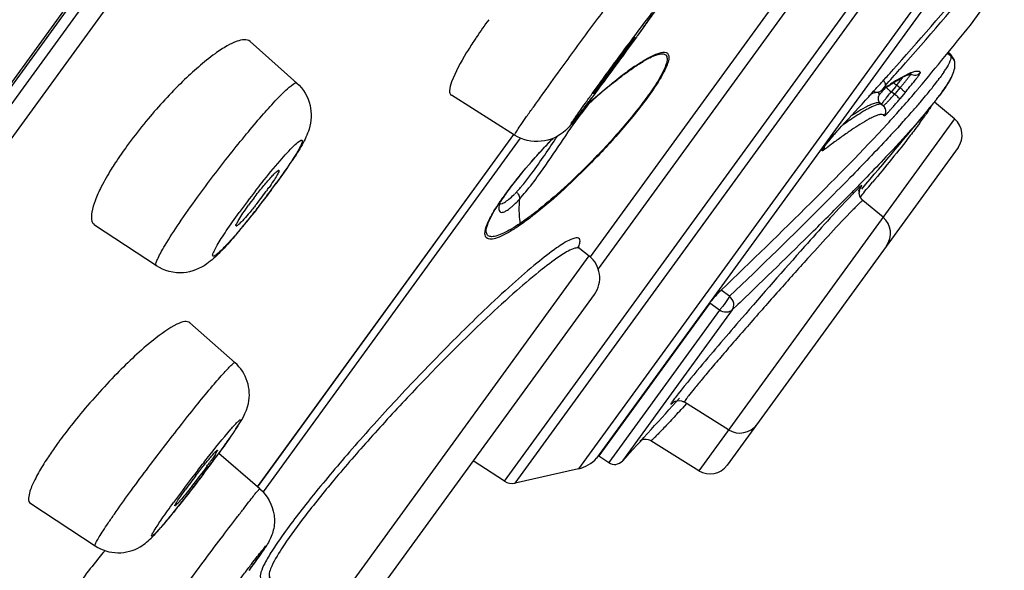
# Model space of a CAD drawing. Units: millimetres. Extents: x -1074 to 363, y -389 to 1646.
# Drawn here: x 20 to 34, y 520 to 528 of the extents above; entities that cross this region are included whole.
import ezdxf

# ---------------------------------------------------------------- set-up
doc = ezdxf.new("R2010")
doc.units = ezdxf.units.MM
doc.header["$LTSCALE"] = 77.505185
doc.layers.get('0').update_dxf_attribs({"linetype": 'CONTINUOUS'})

msp = doc.modelspace()

# ---------------------------------------------------------------- linework, layer by layer
at = {"color": 7, "linetype": 'Continuous'}
for p, q in [((61.945, 585.123), (-4.536, 493.619)), ((61.88, 584.982), (-4.422, 493.725)), ((61.555, 584.281), (-3.824, 494.294)), ((61.659, 583.935), (-3.463, 494.303)), ((26.459, 520.951), (45.529, 547.199)), ((26.612, 520.923), (45.603, 547.062)), ((45.686, 546.142), (27.513, 521.128)), ((45.624, 545.851), (27.77, 521.278)), ((33.09, 527.443), (35.376, 530.589)), ((27.683, 524.143), (31.273, 529.083)), ((31.467, 529.032), (27.792, 523.974)), ((23.506, 526.617), (22.841, 527.209)), ((28.318, 527.272), (28.319, 527.272)), ((32.762, 527.042), (32.793, 527.017)), ((32.796, 527.033), (32.771, 527.053)), ((32.793, 527.017), (32.812, 527.002)), ((32.868, 526.905), (32.868, 526.906)), ((31.99, 526.809), (32.041, 526.866)), ((32.092, 526.82), (32.082, 526.809)), ((31.859, 526.663), (31.874, 526.679)), ((31.672, 526.456), (31.712, 526.5)), ((31.712, 526.5), (31.727, 526.517)), ((31.819, 526.506), (31.818, 526.505)), ((31.898, 526.56), (31.902, 526.562)), ((31.973, 526.503), (31.964, 526.492)), ((32.01, 526.458), (31.964, 526.492)), ((32.028, 526.569), (31.973, 526.503)), ((32.023, 526.474), (32.01, 526.458)), ((32.087, 526.551), (32.023, 526.474)), ((32.04, 526.585), (32.028, 526.569)), ((32.087, 526.551), (32.04, 526.585)), ((32.162, 526.483), (32.085, 526.391)), ((26.603, 525.877), (25.704, 526.443)), ((31.596, 526.372), (31.642, 526.423)), ((31.642, 526.423), (31.66, 526.443)), ((31.66, 526.443), (31.672, 526.456)), ((31.836, 526.308), (31.805, 526.329)), ((32.864, 526.107), (32.58, 526.345)), ((31.846, 526.293), (31.817, 526.315)), ((32.493, 526.242), (32.492, 526.241)), ((32.499, 526.249), (32.493, 526.242)), ((32.539, 526.298), (32.535, 526.294)), ((32.536, 526.294), (32.539, 526.298)), ((32.864, 526.107), (31.667, 524.46)), ((31.998, 526.136), (32.002, 526.14)), ((32.002, 526.14), (32.008, 526.147)), ((31.207, 525.949), (31.204, 525.945)), ((22.946, 520.867), (26.592, 525.885)), ((22.947, 520.871), (26.591, 525.886)), ((26.685, 525.834), (23.026, 520.797)), ((32.914, 525.7), (29.628, 521.178)), ((31.039, 525.691), (31.031, 525.685)), ((31.423, 525.082), (31.402, 525.061)), ((31.429, 525.088), (31.423, 525.082)), ((31.477, 525.137), (31.429, 525.088)), ((31.523, 525.123), (31.523, 525.123)), ((31.523, 525.123), (31.523, 525.122)), ((31.378, 525.036), (31.325, 524.982)), ((31.402, 525.061), (31.378, 525.036)), ((31.552, 525.034), (31.522, 524.998)), ((31.847, 524.707), (31.561, 524.946)), ((26.255, 524.685), (26.259, 524.692)), ((21.507, 524.016), (20.629, 524.596)), ((31.667, 524.46), (29.226, 521.1)), ((27.511, 524.296), (27.51, 524.299)), ((27.532, 524.262), (27.531, 524.263)), ((27.532, 524.262), (27.664, 524.157)), ((21.054, 515.058), (27.664, 524.157)), ((29.663, 523.582), (29.542, 523.67)), ((21.598, 515.156), (27.739, 523.608)), ((29.381, 523.486), (27.801, 521.311)), ((29.52, 523.385), (27.943, 521.215)), ((29.701, 523.389), (28.138, 521.238)), ((29.52, 523.385), (29.381, 523.486)), ((29.778, 523.463), (29.701, 523.389)), ((29.813, 523.496), (29.778, 523.463)), ((21.983, 523.206), (22.626, 522.637)), ((29.052, 522.054), (28.993, 521.99)), ((29.649, 521.682), (29.02, 522.075)), ((29.226, 521.1), (28.543, 521.527)), ((22.978, 520.844), (22.394, 521.346)), ((27.801, 521.311), (27.77, 521.278)), ((27.801, 521.311), (27.943, 521.215)), ((26.459, 520.951), (26.016, 521.238)), ((27.513, 521.128), (26.612, 520.923)), ((19.72, 520.631), (20.636, 520.03))]:
    msp.add_line(p, q, dxfattribs=at)
for centre, radius, start, end in [((-21.476, 574), 71.383, 318.62849, 320.03917), ((-16.25, 569.861), 64.657, 318.32102, 319.81987), ((33.033, 522.578), 8.403, 143.9837, 146.0353), ((-70.517, 611.459), 133.391, 320.46432, 320.96089), ((8.83, 541.006), 23.846, 323.9984, 324.1482), ((32.648, 526.853), 0.232, 49.2822, 50.3688), ((4.692, 544.013), 28.961, 323.4859, 323.9965), ((29.352, 525.368), 1.808, 120.0456, 120.4958), ((29.275, 525.501), 1.654, 119.0956, 120.0527), ((29.214, 525.61), 1.529, 118.7271, 119.0875), ((29.109, 525.805), 1.307, 116.3381, 118.7825), ((29.23, 525.654), 1.506, 118.5799, 119.0922), ((32.72, 526.884), 0.149, 8.4303, 13.5558), ((49.958, 510.741), 27.234, 143.8613, 143.9984), ((31.228, 522.673), 5.097, 126.5187, 127.6371), ((30.692, 523.398), 4.196, 124.96, 126.5353), ((30.334, 523.907), 3.573, 124.386, 124.9326), ((30.179, 524.087), 3.333, 124.3761, 124.5173), ((-12.492, 566.526), 59.633, 318.07163, 318.23865), ((-16.646, 569.78), 64.969, 318.32338, 318.59241), ((32.299, 526.829), 0.1, 234.074, 320.5045), ((31.439, 527.616), 1.527, 326.4974, 328.611), ((32.235, 521.391), 6.727, 129.0286, 129.4461), ((31.803, 521.928), 6.038, 127.6431, 129.0473), ((-11.487, 565.622), 58.281, 317.85678, 318.05045), ((34.402, 522.854), 4.476, 122.5882, 123.7152), ((33.752, 523.873), 3.268, 121.1899, 122.5995), ((33.068, 527.838), 1.621, 228.5905, 229.476), ((33.469, 528.306), 2.237, 229.4481, 230.3029), ((25.089, 532.052), 8.843, 321.9766, 322.4181), ((32.706, 525.547), 1.289, 113.3014, 118.3486), ((26.176, 531.215), 7.472, 322.4236, 322.5774), ((29.249, 529.042), 3.777, 319.1029, 319.8627), ((26.897, 530.663), 6.564, 322.5769, 322.7392), ((27.563, 530.156), 5.727, 322.7399, 322.8787), ((29.591, 528.753), 3.329, 319.8671, 320.2963), ((29.897, 528.499), 2.931, 320.2937, 320.7688), ((30.282, 528.185), 2.435, 320.7652, 321.3045), ((30.884, 527.705), 1.665, 321.2473, 322.6424), ((27.651, 530.267), 5.887, 321.3801, 321.7164), ((28.445, 529.641), 4.877, 321.714, 322.0918), ((29.236, 529.025), 3.874, 322.0896, 322.5313), ((29.317, 529.125), 4.13, 321.672, 323.5199), ((30.142, 528.51), 3.101, 323.5809, 324.1926), ((34.126, 519.179), 9.638, 130.6399, 132.6502), ((33.261, 520.145), 8.339, 130.4478, 131.3279), ((32.705, 520.824), 7.464, 129.459, 130.5835), ((32.65, 520.862), 7.397, 129.4883, 130.4491), ((31.862, 525.993), 0.504, 110.4652, 111.4758), ((35.545, 521.145), 6.528, 123.9636, 124.799), ((35.206, 521.65), 5.924, 123.7078, 124.6309), ((25.081, 531.906), 8.756, 321.2919, 321.8124), ((33.222, 528.01), 1.972, 228.923, 229.8518), ((33.437, 528.263), 2.304, 229.8214, 230.2425), ((24.673, 532.375), 9.37, 321.8321, 321.9838), ((29.125, 529.148), 3.94, 318.7525, 319.1114), ((30.658, 524.829), 2.237, 49.4488, 50.3046), ((26.255, 531.39), 7.679, 320.2845, 320.5514), ((26.234, 531.407), 7.706, 320.5502, 320.8125), ((26.772, 530.97), 7.012, 320.8044, 321.376), ((26.492, 531.39), 7.605, 320.143, 320.4636), ((27.739, 530.366), 6.138, 320.1627, 321.7118), ((31.673, 523.098), 5.146, 141.1037, 143.2277), ((34.082, 519.214), 9.58, 131.3369, 132.6682), ((2.188, 545.565), 31.906, 322.7901, 323.0855), ((-8.501, 562.903), 54.243, 317.0569, 317.6637), ((31.874, 526.396), 0.0986, 171.3711, 181.9276), ((31.875, 526.396), 0.0998, 181.9115, 192.3386), ((31.876, 526.395), 0.1, 160.9151, 171.2985), ((31.874, 526.396), 0.0986, 192.3242, 202.4631), ((31.838, 526.38), 0.0593, 201.8824, 212.2988), ((29.649, 528.198), 2.872, 320.1404, 320.3891), ((29.067, 528.68), 3.629, 320.3881, 320.5941), ((28.455, 529.183), 4.421, 320.5932, 320.7677), ((27.096, 530.29), 6.174, 320.7849, 321.3017), ((30.222, 527.985), 2.351, 316.303, 316.8264), ((29.876, 528.309), 2.825, 316.823, 317.2755), ((29.314, 528.827), 3.589, 317.3002, 318.7102), ((30.537, 524.687), 2.304, 49.8226, 50.2442), ((26.662, 530.896), 7.05, 319.5252, 319.7793), ((26.2, 531.287), 7.655, 319.7783, 320.011), ((25.957, 531.491), 7.972, 320.0102, 320.233), ((24.624, 532.973), 10.2, 319.2775, 319.4426), ((25.692, 532.062), 8.796, 319.4271, 320.2224), ((28.376, 529.676), 5.361, 320.9471, 321.9243), ((28.34, 529.699), 5.404, 320.9951, 321.9622), ((29.021, 529.168), 4.54, 321.9455, 322.1847), ((28.959, 529.213), 4.617, 321.9816, 322.2164), ((29.42, 528.857), 4.034, 322.2017, 323.1036), ((29.478, 528.815), 3.962, 322.1696, 323.0959), ((29.878, 528.513), 3.461, 323.1107, 323.4021), ((-70.274, 611.283), 133.391, 319.75572, 320.39167), ((32.118, 525.366), 1.009, 115.2112, 117.22), ((31.898, 525.797), 0.559, 110.3537, 113.0779), ((31.788, 526.214), 0.0985, 43.4246, 53.9971), ((31.062, 526.986), 1.163, 315.887, 316.861), ((30.392, 527.613), 2.08, 316.8739, 317.9146), ((29.378, 528.531), 3.448, 317.882, 318.557), ((28.161, 529.606), 5.072, 318.5567, 319.2564), ((27.195, 530.441), 6.349, 319.2374, 319.5255), ((22.49, 534.83), 13.029, 318.3987, 318.819), ((23.805, 533.679), 11.282, 318.8186, 319.2727), ((27.187, 530.639), 6.891, 320.3402, 320.9074), ((27.351, 530.499), 6.676, 320.4573, 320.9563), ((26.949, 521.456), 7.248, 140.0911, 143.1358), ((35.138, 520.572), 6.679, 124.2686, 125.428), ((32.012, 525.481), 0.721, 112.6345, 115.0588), ((17.77, 539.075), 19.232, 317.323, 317.7183), ((19.795, 537.232), 16.493, 317.7726, 317.9407), ((20.201, 536.864), 16.091, 317.5454, 318.392), ((27.638, 529.533), 5.875, 323.5606, 324.5107), ((29.077, 528.505), 4.107, 324.5248, 325.2667), ((32.671, 525.877), 0.3, 324, 50), ((33.187, 524.117), 2.698, 138.489, 139.277), ((33.169, 524.136), 2.672, 138.3251, 138.8776), ((33.022, 524.263), 2.477, 138.0612, 138.4869), ((32.861, 524.412), 2.259, 137.0893, 138.3544), ((32.72, 524.536), 2.071, 137.0834, 138.0817), ((26.409, 521.864), 6.572, 143.155, 143.9955), ((32.539, 524.625), 1.874, 141.8777, 143.2093), ((38.564, 515.691), 12.515, 126.3879, 126.9568), ((33.017, 524.248), 2.484, 140.9737, 142.1052), ((32.904, 524.341), 2.337, 141.5243, 141.9178), ((33.09, 524.193), 2.575, 140.7652, 141.5204), ((33.322, 524.002), 2.876, 138.8726, 140.9927), ((33.198, 524.105), 2.714, 140.3969, 140.7711), ((33.262, 524.052), 2.798, 139.6488, 140.395), ((33.269, 524.046), 2.806, 139.2729, 139.6514), ((37.338, 517.353), 10.45, 125.9191, 126.3844), ((25.689, 522.378), 5.687, 143.9229, 146.9412), ((39.773, 514.08), 14.53, 126.9903, 127.1724), ((17.244, 529.615), 7.43, 325.1447, 326.5036), ((15.463, 530.847), 9.596, 324.5815, 325.1857), ((32.27, 520.714), 7.234, 140.0711, 140.8889), ((14.578, 531.476), 10.682, 323.9958, 324.5838), ((31.42, 521.402), 6.141, 140.8706, 142.5088), ((31.703, 521.184), 6.496, 140.6587, 141.7993), ((7.039, 545.834), 32.149, 319.8891, 320.0836), ((32.398, 517.71), 12.01, 142.1252, 143.9803), ((18.38, 528.488), 5.8, 321.4327, 323.9822), ((13.237, 532.442), 12.332, 322.1435, 323.5033), ((12.776, 532.798), 12.917, 322.8243, 323.381), ((19.208, 527.886), 4.777, 323.992, 324.7401), ((13.579, 532.202), 11.916, 323.3772, 323.9941), ((14.122, 531.787), 11.231, 323.5054, 323.9961), ((30.076, 522.419), 4.455, 143.2919, 144.7601), ((30.119, 522.398), 4.5, 143.0172, 144.44), ((30.729, 521.934), 5.268, 142.5281, 143.3107), ((31.003, 521.735), 5.605, 141.7911, 143.0287), ((25.47, 526.149), 1.588, 315.672, 316.9062), ((25.247, 526.358), 1.893, 316.9085, 318.0946), ((24.884, 526.682), 2.38, 318.1133, 319.7468), ((24.431, 527.068), 2.975, 319.7245, 320.7259), ((31.643, 525.061), 0.135, 172.3905, 179.7905), ((6.17, 546.567), 33.285, 319.6913, 319.8891), ((27.429, 521.529), 5.699, 142.675, 143.9801), ((12.595, 532.935), 13.144, 322.2994, 322.827), ((29.004, 523.165), 3.149, 145.6768, 146.872), ((26.709, 524.838), 0.323, 163.0835, 168.8647), ((26.923, 524.751), 0.554, 161.4179, 162.6792), ((29.372, 522.933), 3.581, 144.4441, 146.0522), ((29.443, 522.866), 3.68, 145.0965, 145.6887), ((29.679, 522.702), 3.968, 144.7852, 145.1012), ((25.605, 526.017), 1.398, 314.8827, 315.662), ((25.296, 526.23), 1.869, 316.299, 317.4265), ((28.128, 524.826), 1.462, 174.5204, 183.4273), ((-8.11, 563.846), 55.367, 314.7351, 315.4173), ((36.119, 520.496), 6.54, 135.826, 136.3659), ((12.932, 532.672), 12.716, 321.2992, 322.3048), ((28.579, 523.442), 2.641, 146.865, 148.5809), ((26.834, 524.778), 0.461, 162.6318, 165.5027), ((25.968, 525.545), 0.91, 310.6008, 311.848), ((25.876, 525.647), 1.047, 311.8449, 312.9428), ((35.458, 520.871), 5.645, 135.1871, 135.7699), ((14.151, 531.694), 11.154, 320.3011, 321.3088), ((28.201, 524.83), 1.535, 183.4228, 187.9377), ((31.654, 524.477), 0.3, 324, 50), ((15.894, 530.245), 8.887, 319.2283, 320.3101), ((-29.01, 584.931), 85.055, 313.75564, 314.73982), ((27.509, 524.232), 0.0373, 54.8254, 63.4433), ((27.415, 523.843), 0.4, 324, 51.5), ((-70.274, 611.283), 133.391, 317.54205, 318.06202), ((28.415, 522.56), 0.661, 311.9319, 312.8731), ((-0.172, 548.955), 39.72, 317.0759, 317.2451), ((28.941, 521.948), 0.15, 57.9681, 63.235), ((26.828, 516.588), 8.322, 140.6035, 142.8129), ((29.808, 521.936), 0.3, 238, 324), ((25.832, 517.347), 7.069, 142.8286, 143.9862), ((10.565, 529.962), 14.636, 323.9904, 324.4944), ((12.638, 528.481), 12.088, 324.5007, 324.7733), ((28.464, 521.4), 0.149, 57.9324, 63.1099), ((8.074, 531.77), 17.713, 323.5989, 323.9939), ((8.765, 531.25), 16.848, 323.6872, 323.9962), ((23.415, 519.011), 4.135, 146.7708, 148.4955), ((5.955, 533.319), 20.337, 322.8738, 323.6782), ((4.682, 534.28), 21.933, 322.9396, 323.2588), ((16.8, 525.109), 6.709, 323.9914, 324.484), ((5.875, 533.391), 20.445, 323.2568, 323.6019), ((27.402, 521.616), 0.5, 282.807, 317.4625), ((28.027, 521.339), 0.15, 236, 317.5421), ((29.385, 521.354), 0.3, 238, 324), ((38.005, 508.821), 20.1, 142.323, 143.9622), ((29.66, 515.196), 9.573, 142.4511, 143.964), ((4.035, 534.769), 22.745, 322.3472, 322.9398), ((26.568, 521.118), 0.2, 237, 282.807), ((29.72, 512.474), 11.666, 140.0599, 140.28)]:
    msp.add_arc(centre, radius, start, end, dxfattribs=at)
for points, knots in [([(27.253, 526.806), (27.327, 526.908), (27.477, 527.113), (27.702, 527.418), (27.919, 527.711), (28.117, 527.975), (28.265, 528.171), (28.366, 528.302), (28.426, 528.38), (28.473, 528.438), (28.509, 528.486), (28.53, 528.502), (28.542, 528.523), (28.545, 528.52)], [0, 0, 0, 0, 0.176134, 0.355675, 0.528503, 0.685195, 0.817034, 0.871284, 0.916742, 0.952736, 0.978812, 0.994603, 1, 1, 1, 1]), ([(28.545, 528.52), (28.659, 528.424), (28.775, 528.201), (28.75, 527.914), (28.664, 527.728), (28.524, 527.536), (28.421, 527.388), (28.357, 527.298)], [0, 0, 0, 0, 0.321992, 0.484652, 0.61056, 0.759589, 1, 1, 1, 1]), ([(27.819, 526.619), (27.898, 526.728), (28.055, 526.942), (28.276, 527.24), (28.442, 527.461), (28.539, 527.588), (28.581, 527.64), (28.603, 527.667), (28.621, 527.69), (28.63, 527.699), (28.64, 527.711), (28.636, 527.691), (28.612, 527.667), (28.573, 527.6), (28.51, 527.514), (28.429, 527.399), (28.333, 527.265), (28.263, 527.169), (28.227, 527.119)], [0, 0, 0, 0, 0.193678, 0.381359, 0.534535, 0.59058, 0.612434, 0.629875, 0.642757, 0.650945, 0.654406, 0.656056, 0.673357, 0.709099, 0.761941, 0.829837, 0.910284, 1, 1, 1, 1]), ([(22.841, 527.209), (22.795, 527.249), (22.655, 527.221), (22.501, 527.142), (22.398, 527.075), (22.343, 527.035)], [0, 0, 0, 0, 0.337612, 0.62704, 1, 1, 1, 1]), ([(26.063, 527.273), (26.05, 527.253), (26, 527.178), (25.952, 527.101), (25.917, 527.045)], [0, 0, 0, 0, 0.262105, 1, 1, 1, 1]), ([(27.963, 526.802), (28.005, 526.859), (28.084, 526.965), (28.189, 527.11), (28.269, 527.206), (28.303, 527.261), (28.318, 527.272)], [0, 0, 0, 0, 0.358078, 0.678999, 0.906455, 1, 1, 1, 1]), ([(28.319, 527.272), (28.32, 527.271), (28.313, 527.264), (28.309, 527.253), (28.294, 527.232), (28.267, 527.192), (28.22, 527.127), (28.18, 527.071), (28.157, 527.039)], [0, 0, 0, 0, 0.018166, 0.070299, 0.155317, 0.271808, 0.589743, 1, 1, 1, 1]), ([(22.343, 527.035), (22.179, 526.916), (21.845, 526.62), (21.544, 526.292), (21.389, 526.107)], [0, 0, 0, 0, 0.456247, 1, 1, 1, 1]), ([(25.917, 527.045), (25.837, 526.913), (25.742, 526.736), (25.67, 526.533), (25.684, 526.456), (25.704, 526.443)], [0, 0, 0, 0, 0.699888, 0.895541, 1, 1, 1, 1]), ([(28.529, 526.977), (28.56, 526.993), (28.617, 527.017), (28.693, 527.038), (28.761, 527.025), (28.783, 526.953), (28.754, 526.859), (28.691, 526.722), (28.579, 526.544), (28.425, 526.329), (28.237, 526.093), (27.965, 525.777), (27.625, 525.42), (27.236, 525.053), (26.984, 524.843), (26.867, 524.752)], [0, 0, 0, 0, 0.032758, 0.0567, 0.073035, 0.089603, 0.117736, 0.163172, 0.228309, 0.311844, 0.407337, 0.506897, 0.697166, 0.862844, 1, 1, 1, 1]), ([(28.227, 527.119), (28.148, 527.01), (27.991, 526.796), (27.77, 526.498), (27.604, 526.277), (27.506, 526.151), (27.465, 526.098), (27.443, 526.071), (27.425, 526.048), (27.416, 526.039), (27.406, 526.027), (27.41, 526.047), (27.434, 526.071), (27.473, 526.138), (27.536, 526.224), (27.617, 526.339), (27.713, 526.473), (27.782, 526.569), (27.819, 526.619)], [0, 0, 0, 0, 0.193678, 0.381359, 0.534535, 0.59058, 0.612434, 0.629875, 0.642757, 0.650945, 0.654406, 0.656056, 0.673357, 0.709099, 0.761941, 0.829837, 0.910284, 1, 1, 1, 1]), ([(28.51, 526.977), (28.519, 526.981), (28.552, 526.999), (28.587, 527.016), (28.612, 527.026)], [0, 0, 0, 0, 0.271247, 1, 1, 1, 1]), ([(28.691, 527.051), (28.719, 527.057), (28.796, 527.06), (28.803, 526.953), (28.772, 526.868), (28.699, 526.708), (28.617, 526.585), (28.555, 526.495)], [0, 0, 0, 0, 0.124724, 0.251647, 0.366804, 0.527926, 1, 1, 1, 1]), ([(28.612, 527.026), (28.619, 527.029), (28.645, 527.039), (28.671, 527.047), (28.691, 527.051)], [0, 0, 0, 0, 0.276947, 1, 1, 1, 1]), ([(28.29, 526.833), (28.303, 526.842), (28.35, 526.874), (28.398, 526.904), (28.435, 526.926)], [0, 0, 0, 0, 0.266702, 1, 1, 1, 1]), ([(28.316, 526.856), (28.332, 526.867), (28.392, 526.907), (28.453, 526.945), (28.498, 526.97)], [0, 0, 0, 0, 0.272756, 1, 1, 1, 1]), ([(32.812, 527.002), (32.815, 526.978), (32.794, 526.912), (32.763, 526.856), (32.742, 526.821)], [0, 0, 0, 0, 0.378097, 1, 1, 1, 1]), ([(26.603, 525.877), (26.602, 525.878), (26.607, 525.887), (26.612, 525.898), (26.627, 525.92), (26.655, 525.964), (26.705, 526.038), (26.781, 526.148), (26.877, 526.283), (27.036, 526.506), (27.164, 526.682), (27.253, 526.806)], [0, 0, 0, 0, 0.004706, 0.018072, 0.040225, 0.071019, 0.15784, 0.276429, 0.423822, 0.596495, 1, 1, 1, 1]), ([(27.727, 526.466), (27.725, 526.467), (27.735, 526.477), (27.739, 526.49), (27.759, 526.516), (27.792, 526.565), (27.849, 526.644), (27.898, 526.712), (27.925, 526.749)], [0, 0, 0, 0, 0.017878, 0.070818, 0.15748, 0.276017, 0.596541, 1, 1, 1, 1]), ([(27.968, 526.781), (27.937, 526.739), (27.88, 526.663), (27.814, 526.573), (27.771, 526.52), (27.749, 526.489), (27.736, 526.478), (27.729, 526.465), (27.727, 526.466)], [0, 0, 0, 0, 0.396305, 0.717525, 0.83786, 0.926634, 0.981072, 1, 1, 1, 1]), ([(28.13, 526.716), (28.144, 526.727), (28.197, 526.766), (28.251, 526.805), (28.291, 526.833)], [0, 0, 0, 0, 0.264557, 1, 1, 1, 1]), ([(32.06, 526.668), (32.076, 526.678), (32.133, 526.712), (32.191, 526.743), (32.234, 526.761)], [0, 0, 0, 0, 0.292496, 1, 1, 1, 1]), ([(32.196, 526.73), (32.207, 526.735), (32.218, 526.743), (32.258, 526.75), (32.24, 526.755), (32.236, 526.758)], [0, 0, 0, 0, 0.525597, 0.794308, 1, 1, 1, 1]), ([(32.241, 526.748), (32.244, 526.743), (32.224, 526.723), (32.216, 526.707), (32.207, 526.695)], [0, 0, 0, 0, 0.280159, 1, 1, 1, 1]), ([(32.234, 526.761), (32.24, 526.764), (32.263, 526.773), (32.287, 526.781), (32.304, 526.785)], [0, 0, 0, 0, 0.286662, 1, 1, 1, 1]), ([(32.304, 526.785), (32.311, 526.787), (32.332, 526.79), (32.357, 526.788), (32.368, 526.779)], [0, 0, 0, 0, 0.326134, 1, 1, 1, 1]), ([(32.377, 526.766), (32.378, 526.763), (32.369, 526.752), (32.359, 526.734), (32.337, 526.704), (32.32, 526.682), (32.31, 526.669)], [0, 0, 0, 0, 0.080447, 0.279211, 0.589993, 1, 1, 1, 1]), ([(32.368, 526.779), (32.37, 526.777), (32.373, 526.773), (32.376, 526.768), (32.377, 526.766)], [0, 0, 0, 0, 0.490131, 1, 1, 1, 1]), ([(32.747, 526.577), (32.761, 526.599), (32.811, 526.677), (32.854, 526.763), (32.866, 526.83)], [0, 0, 0, 0, 0.27711, 1, 1, 1, 1]), ([(22.093, 524.993), (22.244, 525.199), (22.473, 525.502), (22.781, 525.884), (22.996, 526.139), (23.179, 526.344), (23.334, 526.504), (23.421, 526.579), (23.492, 526.629), (23.506, 526.617)], [0, 0, 0, 0, 0.353811, 0.525756, 0.681677, 0.812949, 0.912462, 0.975124, 1, 1, 1, 1]), ([(23.506, 526.617), (23.598, 526.535), (23.728, 526.317), (23.707, 525.985), (23.58, 525.731), (23.489, 525.588), (23.44, 525.514)], [0, 0, 0, 0, 0.303572, 0.581758, 0.781552, 1, 1, 1, 1]), ([(27.946, 526.571), (27.962, 526.584), (28.022, 526.633), (28.084, 526.681), (28.13, 526.716)], [0, 0, 0, 0, 0.262404, 1, 1, 1, 1]), ([(31.861, 526.642), (31.86, 526.644), (31.857, 526.648), (31.853, 526.652), (31.851, 526.654)], [0, 0, 0, 0, 0.49293, 1, 1, 1, 1]), ([(31.88, 526.58), (31.882, 526.584), (31.886, 526.606), (31.872, 526.627), (31.861, 526.642)], [0, 0, 0, 0, 0.176136, 1, 1, 1, 1]), ([(32.814, 526.698), (32.806, 526.68), (32.758, 526.588), (32.697, 526.503), (32.646, 526.435)], [0, 0, 0, 0, 0.188868, 1, 1, 1, 1]), ([(28.555, 526.495), (28.431, 526.318), (28.154, 525.973), (27.61, 525.382), (27.18, 524.978), (26.895, 524.754)], [0, 0, 0, 0, 0.268928, 0.548916, 1, 1, 1, 1]), ([(31.798, 526.46), (31.794, 526.47), (31.779, 526.481), (31.764, 526.482), (31.759, 526.482)], [0, 0, 0, 0, 0.698766, 1, 1, 1, 1]), ([(31.877, 526.545), (31.867, 526.533), (31.849, 526.513), (31.823, 526.482), (31.811, 526.473), (31.799, 526.457), (31.798, 526.46)], [0, 0, 0, 0, 0.399475, 0.723469, 0.931959, 1, 1, 1, 1]), ([(31.846, 526.539), (31.844, 526.537), (31.842, 526.532), (31.836, 526.528), (31.838, 526.524), (31.839, 526.524)], [0, 0, 0, 0, 0.529548, 0.877818, 1, 1, 1, 1]), ([(31.892, 526.556), (31.894, 526.554), (31.905, 526.543), (31.916, 526.533), (31.926, 526.524)], [0, 0, 0, 0, 0.159364, 1, 1, 1, 1]), ([(32.041, 526.183), (32.069, 526.214), (32.167, 526.324), (32.263, 526.435), (32.331, 526.516)], [0, 0, 0, 0, 0.283603, 1, 1, 1, 1]), ([(32.162, 526.483), (32.161, 526.49), (32.137, 526.503), (32.125, 526.519), (32.113, 526.529)], [0, 0, 0, 0, 0.293331, 1, 1, 1, 1]), ([(32.657, 526.449), (32.665, 526.461), (32.696, 526.503), (32.726, 526.546), (32.747, 526.577)], [0, 0, 0, 0, 0.267758, 1, 1, 1, 1]), ([(31.805, 526.329), (31.801, 526.333), (31.767, 526.344), (31.731, 526.331), (31.704, 526.321)], [0, 0, 0, 0, 0.16892, 1, 1, 1, 1]), ([(31.854, 526.357), (31.851, 526.352), (31.84, 526.339), (31.829, 526.326), (31.821, 526.318)], [0, 0, 0, 0, 0.343139, 1, 1, 1, 1]), ([(31.921, 526.361), (31.917, 526.356), (31.9, 526.339), (31.884, 526.322), (31.872, 526.311)], [0, 0, 0, 0, 0.29465, 1, 1, 1, 1]), ([(32.085, 526.391), (32.085, 526.393), (32.077, 526.399), (32.059, 526.419), (32.038, 526.435), (32.023, 526.447)], [0, 0, 0, 0, 0.086836, 0.299733, 1, 1, 1, 1]), ([(27.599, 526.27), (27.551, 526.208), (27.465, 526.096), (27.297, 525.886), (26.985, 525.742), (26.713, 525.808), (26.603, 525.877)], [0, 0, 0, 0, 0.197701, 0.354301, 0.673106, 1, 1, 1, 1]), ([(31.657, 526.263), (31.637, 526.253), (31.541, 526.2), (31.449, 526.14), (31.377, 526.091)], [0, 0, 0, 0, 0.202905, 1, 1, 1, 1]), ([(31.679, 526.311), (31.66, 526.303), (31.558, 526.254), (31.463, 526.194), (31.388, 526.144)], [0, 0, 0, 0, 0.190964, 1, 1, 1, 1]), ([(31.836, 526.308), (31.821, 526.318), (31.763, 526.313), (31.718, 526.293), (31.688, 526.279)], [0, 0, 0, 0, 0.351316, 1, 1, 1, 1]), ([(31.848, 526.293), (31.848, 526.293), (31.847, 526.293), (31.846, 526.293), (31.846, 526.293)], [0, 0, 0, 0, 0.572777, 1, 1, 1, 1]), ([(31.872, 526.311), (31.869, 526.309), (31.863, 526.303), (31.856, 526.297), (31.851, 526.294)], [0, 0, 0, 0, 0.336725, 1, 1, 1, 1]), ([(32.492, 526.241), (32.469, 526.213), (32.365, 526.089), (32.258, 525.968), (32.174, 525.875)], [0, 0, 0, 0, 0.224531, 1, 1, 1, 1]), ([(32.535, 526.293), (32.532, 526.288), (32.521, 526.268), (32.509, 526.249), (32.499, 526.234)], [0, 0, 0, 0, 0.219783, 1, 1, 1, 1]), ([(26.784, 525.095), (26.85, 525.176), (27.116, 525.53), (27.348, 525.908), (27.551, 526.179)], [0, 0, 0, 0, 0.235293, 1, 1, 1, 1]), ([(31.707, 526.134), (31.686, 526.125), (31.578, 526.069), (31.477, 526.003), (31.397, 525.949)], [0, 0, 0, 0, 0.193708, 1, 1, 1, 1]), ([(31.815, 526.17), (31.811, 526.17), (31.792, 526.167), (31.773, 526.161), (31.759, 526.156)], [0, 0, 0, 0, 0.212156, 1, 1, 1, 1]), ([(31.864, 526.149), (31.86, 526.16), (31.839, 526.172), (31.821, 526.171), (31.815, 526.17)], [0, 0, 0, 0, 0.680065, 1, 1, 1, 1]), ([(31.876, 526.156), (31.874, 526.154), (31.872, 526.151), (31.865, 526.148), (31.864, 526.149)], [0, 0, 0, 0, 0.753768, 1, 1, 1, 1]), ([(29.542, 523.67), (29.971, 524.08), (30.772, 524.858), (31.555, 525.654), (31.909, 526.038)], [0, 0, 0, 0, 0.532138, 1, 1, 1, 1]), ([(31.397, 525.949), (31.382, 525.939), (31.318, 525.895), (31.256, 525.85), (31.208, 525.816)], [0, 0, 0, 0, 0.232638, 1, 1, 1, 1]), ([(32.074, 526.003), (32.023, 525.947), (31.793, 525.699), (31.559, 525.456), (31.375, 525.268)], [0, 0, 0, 0, 0.223303, 1, 1, 1, 1]), ([(32.365, 526.043), (32.322, 525.985), (32.106, 525.7), (31.879, 525.424), (31.697, 525.205)], [0, 0, 0, 0, 0.202552, 1, 1, 1, 1]), ([(23.268, 525.511), (23.332, 525.585), (23.417, 525.679), (23.517, 525.774), (23.554, 525.798), (23.57, 525.808), (23.585, 525.803), (23.584, 525.785), (23.578, 525.764), (23.564, 525.732), (23.544, 525.692), (23.505, 525.622), (23.47, 525.567), (23.445, 525.528)], [0, 0, 0, 0, 0.393445, 0.511608, 0.548876, 0.571901, 0.584774, 0.602324, 0.633204, 0.678671, 0.738728, 0.812863, 1, 1, 1, 1]), ([(26.679, 525.302), (26.792, 525.44), (26.948, 525.617), (27.111, 525.788), (27.151, 525.83)], [0, 0, 0, 0, 0.753878, 1, 1, 1, 1]), ([(26.723, 525.357), (26.825, 525.479), (26.966, 525.637), (27.111, 525.791), (27.147, 525.828)], [0, 0, 0, 0, 0.753905, 1, 1, 1, 1]), ([(26.734, 525.185), (26.773, 525.233), (26.941, 525.451), (27.092, 525.681), (27.21, 525.858)], [0, 0, 0, 0, 0.22724, 1, 1, 1, 1]), ([(30.994, 525.657), (30.99, 525.654), (30.971, 525.643), (30.992, 525.686), (31.014, 525.715), (31.041, 525.753), (31.057, 525.773)], [0, 0, 0, 0, 0.108595, 0.229501, 0.538922, 1, 1, 1, 1]), ([(32.174, 525.875), (32.124, 525.82), (31.895, 525.57), (31.661, 525.326), (31.477, 525.137)], [0, 0, 0, 0, 0.221278, 1, 1, 1, 1]), ([(30.996, 525.688), (30.995, 525.683), (31.021, 525.73), (31.027, 525.733), (31.038, 525.748)], [0, 0, 0, 0, 0.216292, 1, 1, 1, 1]), ([(22.918, 525.083), (22.948, 525.122), (23.062, 525.267), (23.179, 525.409), (23.268, 525.511)], [0, 0, 0, 0, 0.2669, 1, 1, 1, 1]), ([(23.445, 525.528), (23.428, 525.502), (23.352, 525.386), (23.272, 525.272), (23.208, 525.185)], [0, 0, 0, 0, 0.220973, 1, 1, 1, 1]), ([(20.923, 525.481), (20.903, 525.451), (20.833, 525.341), (20.768, 525.227), (20.724, 525.142)], [0, 0, 0, 0, 0.269157, 1, 1, 1, 1]), ([(22.898, 524.984), (22.938, 525.037), (23.015, 525.134), (23.11, 525.246), (23.174, 525.316), (23.21, 525.351), (23.231, 525.368), (23.248, 525.378), (23.251, 525.375)], [0, 0, 0, 0, 0.377141, 0.700376, 0.825058, 0.918093, 0.976152, 1, 1, 1, 1]), ([(23.251, 525.375), (23.257, 525.369), (23.24, 525.337), (23.219, 525.293), (23.168, 525.215), (23.13, 525.16), (23.108, 525.128)], [0, 0, 0, 0, 0.081403, 0.28376, 0.597437, 1, 1, 1, 1]), ([(31.375, 525.268), (31.253, 525.143), (30.689, 524.574), (30.115, 524.015), (29.663, 523.582)], [0, 0, 0, 0, 0.218806, 1, 1, 1, 1]), ([(20.724, 525.142), (20.691, 525.077), (20.637, 524.956), (20.578, 524.785), (20.576, 524.631), (20.629, 524.596)], [0, 0, 0, 0, 0.380023, 0.671471, 1, 1, 1, 1]), ([(26.673, 524.965), (26.682, 524.975), (26.72, 525.017), (26.757, 525.061), (26.784, 525.095)], [0, 0, 0, 0, 0.233581, 1, 1, 1, 1]), ([(31.517, 525.14), (31.511, 525.135), (31.481, 525.107), (31.452, 525.077), (31.429, 525.053)], [0, 0, 0, 0, 0.180133, 1, 1, 1, 1]), ([(31.509, 525.079), (31.51, 525.086), (31.514, 525.101), (31.519, 525.116), (31.523, 525.123)], [0, 0, 0, 0, 0.502608, 1, 1, 1, 1]), ([(31.52, 525.117), (31.529, 525.13), (31.562, 525.174), (31.525, 525.147), (31.517, 525.14)], [0, 0, 0, 0, 0.591312, 1, 1, 1, 1]), ([(21.507, 524.016), (21.499, 524.022), (21.502, 524.06), (21.525, 524.114), (21.57, 524.205), (21.67, 524.376), (21.845, 524.645), (22.004, 524.869), (22.093, 524.993)], [0, 0, 0, 0, 0.024755, 0.079241, 0.166058, 0.28383, 0.600763, 1, 1, 1, 1]), ([(26.255, 524.685), (26.264, 524.702), (26.307, 524.788), (26.359, 524.87), (26.401, 524.933)], [0, 0, 0, 0, 0.205454, 1, 1, 1, 1]), ([(26.439, 524.907), (26.446, 524.91), (26.475, 524.926), (26.502, 524.946), (26.523, 524.963)], [0, 0, 0, 0, 0.210327, 1, 1, 1, 1]), ([(26.674, 524.976), (26.674, 524.974), (26.674, 524.971), (26.673, 524.967), (26.673, 524.965)], [0, 0, 0, 0, 0.505973, 1, 1, 1, 1]), ([(31.386, 525.009), (31.162, 524.774), (30.644, 524.195), (30.132, 523.612), (29.837, 523.27)], [0, 0, 0, 0, 0.418581, 1, 1, 1, 1]), ([(31.536, 524.93), (31.531, 524.925), (31.503, 524.899), (31.475, 524.872), (31.453, 524.85)], [0, 0, 0, 0, 0.180252, 1, 1, 1, 1]), ([(31.561, 524.946), (31.536, 524.967), (31.512, 525.008), (31.508, 525.051), (31.508, 525.061)], [0, 0, 0, 0, 0.765363, 1, 1, 1, 1]), ([(31.561, 524.946), (31.559, 524.948), (31.548, 524.939), (31.542, 524.935), (31.536, 524.93)], [0, 0, 0, 0, 0.274135, 1, 1, 1, 1]), ([(22.974, 524.874), (22.903, 524.782), (22.798, 524.65), (22.659, 524.485), (22.566, 524.38), (22.486, 524.292), (22.419, 524.225), (22.372, 524.182), (22.342, 524.162), (22.326, 524.151), (22.3, 524.155), (22.317, 524.197), (22.335, 524.242), (22.378, 524.318), (22.433, 524.409), (22.536, 524.565), (22.622, 524.687), (22.684, 524.773)], [0, 0, 0, 0, 0.202842, 0.295076, 0.377464, 0.44761, 0.503519, 0.543649, 0.55755, 0.567355, 0.576967, 0.593304, 0.625879, 0.674712, 0.73852, 0.815549, 1, 1, 1, 1]), ([(22.642, 524.582), (22.634, 524.587), (22.657, 524.629), (22.682, 524.679), (22.746, 524.775), (22.793, 524.842), (22.82, 524.88)], [0, 0, 0, 0, 0.076501, 0.280996, 0.599324, 1, 1, 1, 1]), ([(22.915, 524.872), (22.883, 524.831), (22.822, 524.758), (22.742, 524.667), (22.686, 524.609), (22.657, 524.586), (22.645, 524.58), (22.642, 524.582)], [0, 0, 0, 0, 0.38994, 0.707305, 0.916643, 0.973771, 1, 1, 1, 1]), ([(26.182, 524.471), (26.181, 524.517), (26.222, 524.641), (26.283, 524.751), (26.325, 524.819)], [0, 0, 0, 0, 0.365194, 1, 1, 1, 1]), ([(26.387, 524.894), (26.384, 524.882), (26.377, 524.848), (26.376, 524.803), (26.393, 524.787)], [0, 0, 0, 0, 0.34775, 1, 1, 1, 1]), ([(26.388, 524.872), (26.39, 524.873), (26.387, 524.886), (26.391, 524.894), (26.393, 524.901)], [0, 0, 0, 0, 0.269609, 1, 1, 1, 1]), ([(26.391, 524.895), (26.403, 524.895), (26.419, 524.899), (26.435, 524.905), (26.439, 524.907)], [0, 0, 0, 0, 0.706821, 1, 1, 1, 1]), ([(26.393, 524.787), (26.396, 524.784), (26.416, 524.771), (26.442, 524.779), (26.459, 524.786)], [0, 0, 0, 0, 0.202996, 1, 1, 1, 1]), ([(31.413, 524.809), (31.203, 524.594), (30.863, 524.219), (30.383, 523.685), (30.039, 523.295), (29.77, 522.987), (29.586, 522.773), (29.421, 522.581), (29.281, 522.414), (29.169, 522.278), (29.095, 522.185), (29.053, 522.131), (29.033, 522.102), (29.024, 522.088), (29.018, 522.076), (29.02, 522.075)], [0, 0, 0, 0, 0.248109, 0.417366, 0.592772, 0.676706, 0.75497, 0.825357, 0.885857, 0.934751, 0.97064, 0.983372, 0.992511, 0.998017, 1, 1, 1, 1]), ([(26.681, 524.618), (26.64, 524.59), (26.563, 524.541), (26.454, 524.481), (26.362, 524.443), (26.289, 524.427), (26.225, 524.436), (26.194, 524.497), (26.212, 524.583), (26.237, 524.646), (26.255, 524.685)], [0, 0, 0, 0, 0.195941, 0.360686, 0.492195, 0.590352, 0.660825, 0.727279, 0.831739, 1, 1, 1, 1]), ([(26.895, 524.754), (26.875, 524.738), (26.8, 524.68), (26.723, 524.624), (26.666, 524.585)], [0, 0, 0, 0, 0.268781, 1, 1, 1, 1]), ([(26.867, 524.752), (26.85, 524.74), (26.789, 524.694), (26.727, 524.649), (26.681, 524.618)], [0, 0, 0, 0, 0.265871, 1, 1, 1, 1]), ([(26.666, 524.585), (26.649, 524.573), (26.585, 524.531), (26.519, 524.491), (26.47, 524.465)], [0, 0, 0, 0, 0.274943, 1, 1, 1, 1]), ([(22.624, 524.441), (22.557, 524.363), (22.431, 524.223), (22.209, 524.009), (21.883, 523.874), (21.618, 523.943), (21.507, 524.016)], [0, 0, 0, 0, 0.234302, 0.429797, 0.697865, 1, 1, 1, 1]), ([(27.403, 524.39), (27.332, 524.359), (27.167, 524.25), (26.892, 524.035), (26.548, 523.736), (26.301, 523.506), (26.168, 523.379)], [0, 0, 0, 0, 0.145921, 0.367052, 0.655544, 1, 1, 1, 1]), ([(26.47, 524.465), (26.433, 524.446), (26.367, 524.415), (26.278, 524.39), (26.199, 524.403), (26.183, 524.45), (26.182, 524.471)], [0, 0, 0, 0, 0.367303, 0.633227, 0.815577, 1, 1, 1, 1]), ([(27.535, 524.368), (27.535, 524.379), (27.531, 524.402), (27.497, 524.418), (27.453, 524.411), (27.421, 524.399), (27.403, 524.39)], [0, 0, 0, 0, 0.201487, 0.378796, 0.631104, 1, 1, 1, 1]), ([(27.516, 524.282), (27.519, 524.29), (27.528, 524.318), (27.535, 524.347), (27.535, 524.368)], [0, 0, 0, 0, 0.305203, 1, 1, 1, 1]), ([(27.463, 524.265), (27.396, 524.247), (27.235, 524.148), (26.961, 523.946), (26.606, 523.643), (26.348, 523.407), (26.208, 523.275)], [0, 0, 0, 0, 0.129684, 0.346028, 0.640618, 1, 1, 1, 1]), ([(27.526, 524.266), (27.522, 524.267), (27.502, 524.274), (27.48, 524.27), (27.463, 524.265)], [0, 0, 0, 0, 0.197677, 1, 1, 1, 1]), ([(27.531, 524.262), (27.527, 524.265), (27.518, 524.274), (27.513, 524.287), (27.511, 524.296)], [0, 0, 0, 0, 0.312165, 1, 1, 1, 1]), ([(29.381, 523.486), (29.391, 523.5), (29.442, 523.564), (29.496, 523.625), (29.542, 523.67)], [0, 0, 0, 0, 0.216377, 1, 1, 1, 1]), ([(29.663, 523.582), (29.657, 523.572), (29.626, 523.523), (29.591, 523.476), (29.563, 523.439)], [0, 0, 0, 0, 0.199666, 1, 1, 1, 1]), ([(29.701, 523.389), (29.721, 523.414), (29.735, 523.495), (29.69, 523.555), (29.663, 523.582)], [0, 0, 0, 0, 0.463694, 1, 1, 1, 1]), ([(29.563, 523.439), (29.559, 523.433), (29.545, 523.415), (29.531, 523.397), (29.52, 523.385)], [0, 0, 0, 0, 0.291188, 1, 1, 1, 1]), ([(29.701, 523.389), (29.68, 523.367), (29.613, 523.342), (29.548, 523.365), (29.52, 523.385)], [0, 0, 0, 0, 0.469178, 1, 1, 1, 1]), ([(26.168, 523.379), (25.954, 523.175), (25.519, 522.743), (24.881, 522.072), (24.271, 521.393), (23.741, 520.762), (23.375, 520.289), (23.159, 519.973), (23.057, 519.801), (23.001, 519.684), (22.985, 519.613), (22.985, 519.578), (23.002, 519.553), (23.034, 519.547), (23.074, 519.555), (23.102, 519.566), (23.119, 519.574)], [0, 0, 0, 0, 0.172754, 0.358095, 0.540993, 0.706135, 0.839366, 0.890375, 0.929592, 0.956504, 0.965475, 0.971835, 0.976659, 0.982045, 0.989621, 1, 1, 1, 1]), ([(26.208, 523.275), (25.819, 522.908), (25.248, 522.329), (24.523, 521.538), (24.025, 520.963), (23.615, 520.452), (23.318, 520.047), (23.159, 519.777), (23.105, 519.634), (23.115, 519.581), (23.128, 519.571)], [0, 0, 0, 0, 0.32991, 0.501182, 0.661277, 0.799005, 0.904727, 0.971632, 0.989873, 1, 1, 1, 1]), ([(29.837, 523.27), (29.637, 523.039), (29.318, 522.664), (29.001, 522.286), (28.887, 522.136)], [0, 0, 0, 0, 0.618707, 1, 1, 1, 1]), ([(21.983, 523.206), (21.965, 523.222), (21.893, 523.227), (21.714, 523.148), (21.572, 523.044), (21.467, 522.96)], [0, 0, 0, 0, 0.120038, 0.320146, 1, 1, 1, 1]), ([(21.467, 522.96), (21.282, 522.812), (20.911, 522.461), (20.571, 522.081), (20.397, 521.87)], [0, 0, 0, 0, 0.464136, 1, 1, 1, 1]), ([(21.124, 520.783), (21.283, 521.001), (21.528, 521.327), (21.856, 521.75), (22.088, 522.042), (22.29, 522.288), (22.436, 522.457), (22.526, 522.555), (22.575, 522.604), (22.601, 522.626), (22.622, 522.641), (22.626, 522.637)], [0, 0, 0, 0, 0.338872, 0.511291, 0.670775, 0.806954, 0.911038, 0.948878, 0.976406, 0.993304, 1, 1, 1, 1]), ([(22.64, 521.694), (22.714, 521.806), (22.846, 522.018), (22.828, 522.381), (22.706, 522.567), (22.626, 522.637)], [0, 0, 0, 0, 0.390496, 0.692074, 1, 1, 1, 1]), ([(28.887, 522.136), (28.879, 522.127), (28.866, 522.109), (28.849, 522.086), (28.837, 522.067), (28.831, 522.058), (28.827, 522.047), (28.836, 522.049), (28.844, 522.057), (28.852, 522.063), (28.857, 522.068)], [0, 0, 0, 0, 0.26108, 0.467223, 0.617847, 0.712664, 0.753499, 0.783138, 0.863963, 1, 1, 1, 1]), ([(28.862, 522.074), (28.862, 522.073), (28.859, 522.071), (28.867, 522.077), (28.869, 522.078)], [0, 0, 0, 0, 0.055975, 1, 1, 1, 1]), ([(28.869, 522.078), (28.875, 522.082), (28.917, 522.103), (28.972, 522.1), (29.008, 522.082)], [0, 0, 0, 0, 0.140087, 1, 1, 1, 1]), ([(28.913, 521.904), (28.862, 521.85), (28.79, 521.773), (28.701, 521.679), (28.648, 521.625), (28.607, 521.583), (28.575, 521.55), (28.557, 521.538), (28.546, 521.525), (28.543, 521.527)], [0, 0, 0, 0, 0.42263, 0.594109, 0.736952, 0.849777, 0.931558, 0.98166, 1, 1, 1, 1]), ([(22.567, 521.689), (22.584, 521.709), (22.614, 521.741), (22.655, 521.787), (22.679, 521.807), (22.702, 521.83), (22.709, 521.809), (22.69, 521.787), (22.672, 521.745), (22.65, 521.714), (22.638, 521.696)], [0, 0, 0, 0, 0.227296, 0.399227, 0.512453, 0.566437, 0.590488, 0.668088, 0.805369, 1, 1, 1, 1]), ([(22.096, 521.106), (22.141, 521.164), (22.295, 521.361), (22.451, 521.556), (22.567, 521.689)], [0, 0, 0, 0, 0.291362, 1, 1, 1, 1]), ([(22.638, 521.696), (22.623, 521.672), (22.544, 521.554), (22.462, 521.438), (22.395, 521.346)], [0, 0, 0, 0, 0.196979, 1, 1, 1, 1]), ([(22.512, 521.508), (22.524, 521.525), (22.567, 521.587), (22.61, 521.648), (22.64, 521.694)], [0, 0, 0, 0, 0.273425, 1, 1, 1, 1]), ([(20.113, 521.504), (20.099, 521.484), (20.046, 521.41), (19.994, 521.334), (19.957, 521.277)], [0, 0, 0, 0, 0.260475, 1, 1, 1, 1]), ([(28.393, 521.531), (28.4, 521.535), (28.443, 521.555), (28.497, 521.551), (28.531, 521.533)], [0, 0, 0, 0, 0.177015, 1, 1, 1, 1]), ([(22.07, 521.03), (22.107, 521.079), (22.177, 521.168), (22.26, 521.271), (22.315, 521.334), (22.346, 521.369), (22.362, 521.383), (22.374, 521.396), (22.377, 521.393)], [0, 0, 0, 0, 0.386101, 0.709409, 0.832472, 0.923604, 0.979726, 1, 1, 1, 1]), ([(22.377, 521.393), (22.38, 521.39), (22.363, 521.367), (22.349, 521.335), (22.308, 521.278), (22.279, 521.235), (22.261, 521.211)], [0, 0, 0, 0, 0.073329, 0.271496, 0.5861, 1, 1, 1, 1]), ([(19.89, 521.172), (19.85, 521.106), (19.781, 520.983), (19.707, 520.822), (19.67, 520.663), (19.72, 520.631)], [0, 0, 0, 0, 0.397479, 0.69743, 1, 1, 1, 1]), ([(22.228, 521.164), (22.179, 521.098), (22.105, 520.999), (22.006, 520.87), (21.935, 520.781), (21.874, 520.708), (21.824, 520.646), (21.794, 520.621), (21.775, 520.595), (21.77, 520.599)], [0, 0, 0, 0, 0.337695, 0.509558, 0.668704, 0.804939, 0.909468, 0.975632, 1, 1, 1, 1]), ([(22.17, 521.044), (22.099, 520.949), (21.96, 520.769), (21.789, 520.554), (21.666, 520.404), (21.59, 520.315), (21.529, 520.246), (21.488, 520.203), (21.462, 520.179), (21.452, 520.172), (21.442, 520.166), (21.438, 520.174), (21.444, 520.184), (21.454, 520.21), (21.502, 520.288), (21.601, 520.438), (21.695, 520.569), (21.751, 520.646)], [0, 0, 0, 0, 0.208044, 0.398275, 0.479532, 0.548263, 0.602418, 0.64047, 0.653117, 0.66147, 0.665734, 0.66839, 0.674446, 0.684747, 0.718231, 0.833033, 1, 1, 1, 1]), ([(21.747, 520.502), (21.771, 520.531), (21.87, 520.654), (21.968, 520.779), (22.042, 520.875)], [0, 0, 0, 0, 0.233469, 1, 1, 1, 1]), ([(20.636, 520.03), (20.631, 520.033), (20.641, 520.061), (20.659, 520.097), (20.699, 520.166), (20.754, 520.252), (20.826, 520.361), (20.95, 520.541), (21.052, 520.683), (21.124, 520.783)], [0, 0, 0, 0, 0.020175, 0.072074, 0.156702, 0.272623, 0.417863, 0.589803, 1, 1, 1, 1]), ([(21.411, 518.764), (21.488, 518.871), (21.653, 519.096), (21.907, 519.44), (22.168, 519.792), (22.416, 520.123), (22.607, 520.375), (22.74, 520.548), (22.819, 520.652), (22.883, 520.73), (22.93, 520.796), (22.958, 520.818), (22.974, 520.847), (22.978, 520.844)], [0, 0, 0, 0, 0.152237, 0.320861, 0.493176, 0.656249, 0.79782, 0.85713, 0.907256, 0.947241, 0.976342, 0.994019, 1, 1, 1, 1]), ([(21.77, 520.599), (21.764, 520.602), (21.789, 520.632), (21.805, 520.67), (21.86, 520.745), (21.897, 520.798), (21.919, 520.828)], [0, 0, 0, 0, 0.070438, 0.270894, 0.589191, 1, 1, 1, 1]), ([(22.978, 520.844), (23.086, 520.751), (23.199, 520.541), (23.185, 520.259), (23.108, 520.075), (22.976, 519.895), (22.884, 519.764), (22.826, 519.685)], [0, 0, 0, 0, 0.325856, 0.490446, 0.633033, 0.774942, 1, 1, 1, 1]), ([(21.583, 520.305), (21.596, 520.32), (21.651, 520.385), (21.706, 520.451), (21.747, 520.502)], [0, 0, 0, 0, 0.227119, 1, 1, 1, 1]), ([(20.636, 520.03), (20.73, 519.968), (20.957, 519.898), (21.258, 519.982), (21.449, 520.149), (21.54, 520.255), (21.583, 520.305)], [0, 0, 0, 0, 0.310689, 0.61327, 0.817958, 1, 1, 1, 1]), ([(22.073, 518.711), (22.225, 518.92), (22.454, 519.23), (22.717, 519.581), (22.855, 519.763), (22.934, 519.866), (23.003, 519.955), (23.032, 519.989), (23.073, 520.041), (23.055, 520.003), (23.028, 519.97), (22.947, 519.848), (22.876, 519.754), (22.822, 519.68)], [0, 0, 0, 0, 0.37226, 0.55538, 0.633575, 0.698721, 0.748329, 0.78049, 0.793996, 0.799929, 0.824719, 0.867508, 1, 1, 1, 1]), ([(20.747, 519.929), (20.722, 519.898), (20.625, 519.781), (20.531, 519.662), (20.464, 519.572)], [0, 0, 0, 0, 0.260331, 1, 1, 1, 1])]:
    msp.add_open_spline(points, degree=3, knots=knots, dxfattribs=at)
for points in [[(32.796, 527.033), (32.805, 527.026), (32.811, 527.014), (32.812, 527.002)], [(32.862, 526.937), (32.851, 526.973), (32.827, 527.005), (32.799, 527.029)], [(32.866, 526.919), (32.858, 526.951), (32.838, 526.982), (32.812, 527.002)], [(32.869, 526.904), (32.867, 526.916), (32.865, 526.927), (32.862, 526.937)], [(32.866, 526.83), (32.87, 526.855), (32.872, 526.881), (32.868, 526.906)], [(28.316, 526.856), (28.311, 526.849), (28.305, 526.841), (28.297, 526.838)], [(32.712, 526.774), (32.694, 526.747), (32.676, 526.721), (32.657, 526.696)], [(31.902, 526.562), (31.936, 526.585), (31.97, 526.608), (32.005, 526.629)], [(32.005, 526.629), (32.034, 526.647), (32.064, 526.665), (32.094, 526.681)], [(31.707, 526.472), (31.7, 526.47), (31.693, 526.468), (31.686, 526.465)], [(31.702, 526.506), (31.725, 526.489), (31.758, 526.483), (31.786, 526.49)], [(31.733, 526.479), (31.724, 526.477), (31.715, 526.475), (31.707, 526.472)], [(31.759, 526.482), (31.75, 526.482), (31.742, 526.481), (31.733, 526.479)], [(31.786, 526.49), (31.797, 526.493), (31.809, 526.498), (31.818, 526.505)], [(31.839, 526.524), (31.833, 526.517), (31.827, 526.511), (31.819, 526.506)], [(31.88, 526.58), (31.868, 526.567), (31.857, 526.553), (31.846, 526.539)], [(31.798, 526.46), (31.791, 526.451), (31.785, 526.44), (31.781, 526.428)], [(31.783, 526.358), (31.788, 526.346), (31.795, 526.336), (31.803, 526.327)], [(31.806, 526.33), (31.799, 526.335), (31.792, 526.341), (31.788, 526.348)], [(31.88, 526.25), (31.873, 526.269), (31.861, 526.286), (31.846, 526.299)], [(31.88, 526.251), (31.875, 526.262), (31.868, 526.273), (31.86, 526.281)], [(31.864, 526.149), (31.886, 526.175), (31.893, 526.219), (31.88, 526.251)], [(32.499, 526.234), (32.484, 526.211), (32.468, 526.188), (32.453, 526.165)], [(31.759, 526.156), (31.751, 526.153), (31.743, 526.15), (31.735, 526.147)], [(31.897, 526.176), (31.89, 526.169), (31.884, 526.163), (31.876, 526.156)], [(30.994, 525.657), (31.007, 525.673), (31.014, 525.694), (31.014, 525.714)], [(26.629, 525.065), (26.64, 525.056), (26.649, 525.046), (26.656, 525.034)], [(31.493, 525.079), (31.502, 525.092), (31.511, 525.104), (31.52, 525.117)], [(26.523, 524.963), (26.547, 524.983), (26.57, 525.004), (26.592, 525.026)], [(26.59, 524.881), (26.609, 524.9), (26.629, 524.919), (26.648, 524.938)], [(26.656, 525.034), (26.668, 525.017), (26.675, 524.996), (26.674, 524.976)], [(26.459, 524.786), (26.473, 524.792), (26.487, 524.8), (26.501, 524.809)], [(26.501, 524.809), (26.511, 524.816), (26.521, 524.823), (26.53, 524.83)], [(26.53, 524.83), (26.54, 524.838), (26.55, 524.846), (26.56, 524.854)], [(26.666, 524.585), (26.673, 524.594), (26.68, 524.606), (26.677, 524.618)]]:
    msp.add_open_spline(points, degree=3, dxfattribs=at)

doc.saveas('drawing.dxf')
